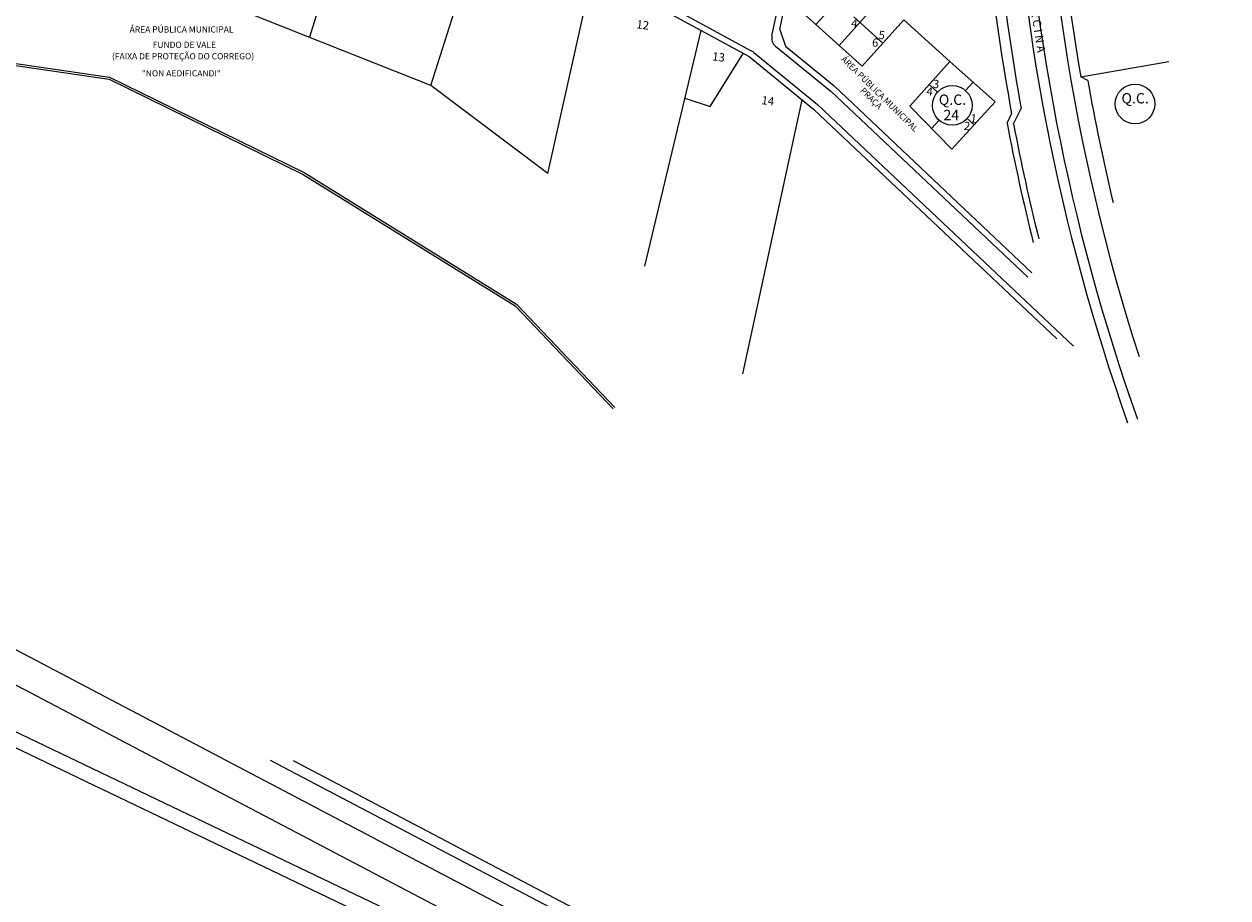
# Model space of a CAD drawing. Extents: x 670891 to 675019, y 8155104 to 8158036.
# Drawn here: x 671529 to 672110, y 8156239 to 8156660 of the extents above; entities that cross this region are included whole.
import ezdxf
from ezdxf.enums import TextEntityAlignment as Align

# ---------------------------------------------------------------- set-up
doc = ezdxf.new("R2010")
doc.units = 0
doc.header["$MEASUREMENT"] = 0
for name, color, linetype in [('[calçadas]', 9, 'CONTINUOUS'), ('[córrego]', 152, 'CONTINUOUS'), ('[ilha]', 96, 'CONTINUOUS'), ('[lotes]', 8, 'CONTINUOUS'), ('[quadra]', 3, 'CONTINUOUS'), ('[texto]', 9, 'CONTINUOUS'), ('[txt_apm]', 2, 'CONTINUOUS'), ('[txt_lote]', 9, 'CONTINUOUS'), ('[txt_quadra]', 9, 'CONTINUOUS'), ('[txt_rua]', 9, 'CONTINUOUS'), ('[área verde]', 96, 'CONTINUOUS')]:
    doc.layers.add(name, color=color, linetype=linetype)
doc.layers.add('[leg-multifamiliar]', color=7, linetype='CONTINUOUS', true_color=0xffad5c)
doc.styles.add('ROMANS', font='romans', dxfattribs={"height": 0.2})

# ---------------------------------------------------------------- blocks, each defined once
blk = doc.blocks.new('3')
at = {"layer": '[calçadas]'}
for p, q in [((38581.88, -4457.22), (38606.05, -4342.81)), ((38397.45, -4369.51), (38571.85, -4464.33)), ((38583.61, -4462.13), (38609.58, -4483.32)), ((38573.09, -4465.16), (38603.89, -4490.3)), ((38609.58, -4483.32), (38610.23, -4483.89)), ((38610.23, -4483.89), (38705.33, -4573.62)), ((38604.05, -4490.44), (38603.89, -4490.3)), ((38604.05, -4490.44), (38727.39, -4606.81)), ((38698.49, -4499.66), (38702.18, -4492.16)), ((38698.49, -4499.66), (38702.18, -4492.16))]:
    blk.add_line(p, q, dxfattribs=at)
for centre, radius, start, end in [((39691.87, -4310.64), 980.2, 179.54958, 197.89487), ((39691.87, -4310.64), 1006.2, 186.53693, 190.39271), ((38586.77, -4458.26), 5, 168.07303, 230.78), ((38568.03, -4471.36), 8, 50.78, 61.4678), ((39691.87, -4310.64), 1011.2, 190.77326, 193.99116), ((39691.87, -4310.64), 1011.2, 190.77326, 193.99116)]:
    blk.add_arc(centre, radius, start, end, dxfattribs=at)
at = {"layer": '[córrego]'}
for points in [[(38151.74, -4465.92), (38191.42, -4467.77), (38261.9, -4478.06), (38355.53, -4524.01), (38457.95, -4587.45), (38505.31, -4637.08), (38505.31, -4637.08)], [(38151.79, -4464.92), (38191.52, -4466.78), (38262.2, -4477.09), (38356.02, -4523.13), (38458.59, -4586.67), (38506.03, -4636.39)]]:
    blk.add_lwpolyline(points, dxfattribs=at)
at = {"layer": '[ilha]'}
for radius, start in [(995.7, 165.34517), (990.7, 165.34354)]:
    blk.add_arc((39691.87, -4310.64), radius, start, 199.54841, dxfattribs=at)
at = {"layer": '[lotes]'}
for p, q in [((38387.01, -4367.97), (38358.6, -4457.86)), ((38417.29, -4481.12), (38443.65, -4398.04)), ((38473.78, -4523.62), (38495.4, -4426.18)), ((38634.32, -4439.46), (38614.27, -4461.78)), ((38634.32, -4439.46), (38614.27, -4461.78)), ((38606.92, -4447.51), (38603.11, -4451.76)), ((38606.92, -4447.51), (38603.11, -4451.76)), ((38635.45, -4460.64), (38621.35, -4447.98)), ((38635.45, -4460.64), (38621.35, -4447.98)), ((38520.45, -4568.23), (38547.69, -4454.61)), ((38552.01, -4491.28), (38567.98, -4465.64)), ((38730.96, -4476.96), (38773.47, -4469.62)), ((38678.96, -4479.55), (38675.31, -4483.61)), ((38661.83, -4484.33), (38657.77, -4480.69)), ((38539.87, -4487.24), (38552.01, -4491.28)), ((38567.83, -4620.19), (38596.42, -4488.07)), ((38679.42, -4500.13), (38676.04, -4497.09)), ((38662.55, -4497.82), (38658.91, -4501.87))]:
    blk.add_line(p, q, dxfattribs=at)
at = {"layer": '[quadra]'}
for p, q in [((38585.6, -4454.14), (38609.12, -4342.77)), ((38396.02, -4372.15), (38570.83, -4467.19)), ((38591.95, -4441.73), (38625.43, -4471.8)), ((38417.29, -4481.12), (38330.32, -4446.66)), ((38645.48, -4449.48), (38625.43, -4471.8)), ((38585.6, -4454.14), (38588.44, -4462.2)), ((38588.44, -4462.2), (38611.89, -4481.34)), ((38570.83, -4467.19), (38601.99, -4492.62)), ((38667.8, -4469.53), (38648.43, -4491.09)), ((38667.8, -4469.53), (38689.57, -4489.08)), ((38734.31, -4478.7), (38730.96, -4476.96)), ((38734.31, -4478.7), (38730.96, -4476.96)), ((38473.78, -4523.62), (38417.29, -4481.12)), ((38611.89, -4481.34), (38707.38, -4571.44)), ((38648.43, -4491.09), (38668.63, -4511.87)), ((38689.57, -4489.08), (38668.63, -4511.87)), ((38601.99, -4492.62), (38719.3, -4603.31)), ((38695.36, -4499.24), (38697.57, -4494.74)), ((38695.36, -4499.24), (38697.57, -4494.74))]:
    blk.add_line(p, q, dxfattribs=at)
for radius, start, end in [(975.2, 183.84618, 189.81926), (1011.2, 186.44068, 190.48938), (972.2, 189.95427, 193.49429), (972.2, 189.95427, 193.49429), (1014.2, 190.71664, 194.05023), (1014.2, 190.71664, 194.05023)]:
    blk.add_arc((39691.87, -4310.64), radius, start, end, dxfattribs=at)
at = {"layer": '[texto]'}
for centre in [(38668.93, -4490.71), (38757.12, -4490.02)]:
    blk.add_circle(centre, 9.55, dxfattribs=at)
at = {"layer": '[área verde]'}
blk.add_line((38645.48, -4449.48), (38667.8, -4469.53), dxfattribs=at)
blk.add_line((38645.48, -4449.48), (38667.8, -4469.53), dxfattribs=at)
at = {"layer": '[txt_apm]', "style": 'ROMANS'}
for s, p in [('ÁREA PÚBLICA MUNICIPAL', (38296.91, -4455.58)), ('FUNDO DE VALE', (38298.26, -4463)), ('(FAIXA DE PROTEÇÃO DO CORREGO)', (38297.65, -4468.52)), ('"NON AEDIFICANDI"', (38296.8, -4476.74))]:
    blk.add_text(s, height=3, dxfattribs=at).set_placement(p, align=Align.CENTER)
for s, p in [('ÁREA PÚBLICA MUNICIPAL', (38632.88, -4486.26)), ('PRAÇA', (38628.75, -4488.39))]:
    blk.add_text(s, height=3, rotation=315.5826, dxfattribs=at).set_placement(p, align=Align.CENTER)
at = {"layer": '[txt_lote]', "style": 'ROMANS'}
for s, p in [('12', (38519.24, -4453.86)), ('4', (38621.44, -4453.1)), ('5', (38634.64, -4458.78)), ('6', (38631.5, -4462.38)), ('13', (38555.86, -4469.34)), ('3', (38660.84, -4482.4)), ('4', (38657.71, -4486.01)), ('14', (38579.65, -4490.48)), ('1', (38678.95, -4499.04)), ('2', (38675.81, -4502.64))]:
    blk.add_text(s, height=4, rotation=352.62795, dxfattribs=at).set_placement(p, align=Align.CENTER)
at = {"layer": '[txt_quadra]', "style": 'ROMANS'}
for s, p in [('Q.C.', (38669, -4490.47)), ('Q.C.', (38757.19, -4489.78)), ('24', (38668.44, -4497.86))]:
    blk.add_text(s, height=5, dxfattribs=at).set_placement(p, align=Align.CENTER)
at = {"layer": '[txt_rua]', "style": 'ROMANS'}
blk.add_text('A V E N I D A     G E R C I N A ', height=4, rotation=278.93235, dxfattribs=at).set_placement((38699.81, -4400.41))
blk = doc.blocks.new('5')
at = {"layer": '[calçadas]'}
for p, q in [((38548.93, -5439.09), (38208.7, -5276.34)), ((38884.73, -5576.33), (38422.63, -5333.61))]:
    blk.add_line(p, q, dxfattribs=at)
at = {"layer": '[ilha]'}
for p, q in [((38878.2, -5584.19), (38215.93, -5236.35)), ((38871.23, -5597.47), (38258.33, -5275.56))]:
    blk.add_line(p, q, dxfattribs=at)
at = {"layer": '[quadra]'}
for p, q in [((38547.82, -5446.32), (38208.76, -5284.13)), ((38433.56, -5333.71), (38882.61, -5569.56))]:
    blk.add_line(p, q, dxfattribs=at)

msp = doc.modelspace()

# ---------------------------------------------------------------- block references
at = {"layer": '[leg-multifamiliar]'}
for name, p in [('3', (633308.259531, 8161111.780056, 787.024)), ('5', (633225.481503, 8161638.720103))]:
    msp.add_blockref(name, p, dxfattribs=at)

doc.saveas('drawing.dxf')
